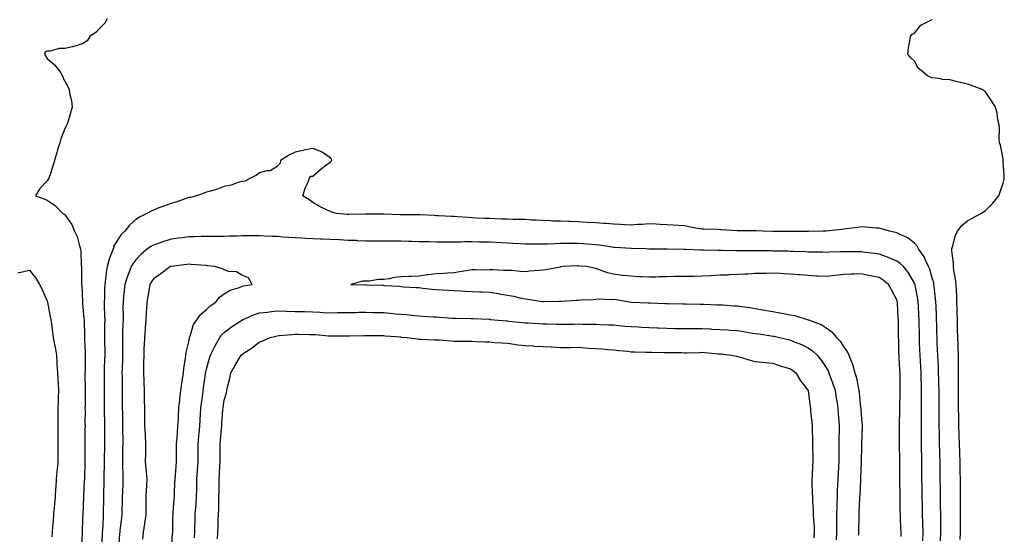
# Model space of a CAD drawing. Extents: x 923159 to 929392, y 7352500 to 7364161.
# Drawn here: x 923871 to 924093, y 7357120 to 7357236 of the extents above; entities that cross this region are included whole.
import ezdxf

# ---------------------------------------------------------------- set-up
doc = ezdxf.new("R2010")
doc.units = 0
doc.header["$MEASUREMENT"] = 0
doc.layers.add('LANDFILL_CONTOURS', color=7, linetype='CONTINUOUS')

# ---------------------------------------------------------------- blocks, each defined once
blk = doc.blocks.new('33')
at = {"layer": 'LANDFILL_CONTOURS', "color": 7, "linetype": 'CONTINUOUS'}
for points in [[(923890.43, 7357236.09), (923889.91, 7357235.09), (923888.91, 7357234), (923887.98, 7357233.02), (923886.57, 7357232.09), (923885.92, 7357231.08), (923884.91, 7357230.41), (923883.13, 7357229.87), (923882.59, 7357229.77), (923880.91, 7357229.34), (923879.61, 7357229.39), (923877.55, 7357228.73), (923876.91, 7357228.79), (923876.47, 7357228.53), (923876.33, 7357228.09), (923876.55, 7357227.73), (923876.91, 7357227.13), (923878.53, 7357225.71), (923879.82, 7357224.09), (923880.23, 7357223.41), (923880.91, 7357221.94), (923881.58, 7357220.76), (923881.88, 7357220.09), (923882.04, 7357218.96), (923882.39, 7357217.57), (923882.56, 7357216.09), (923882.18, 7357214.82), (923881.54, 7357212.72), (923881.36, 7357212.09), (923881.19, 7357211.82), (923880.91, 7357211.3), (923880.02, 7357208.98), (923879.75, 7357208.09), (923879.26, 7357206.44), (923879.11, 7357205.89), (923878.53, 7357204.09), (923878.18, 7357202.82), (923877.47, 7357200.65), (923877.3, 7357200.09), (923877.14, 7357199.86), (923876.91, 7357199.45), (923875.28, 7357197.72), (923874.29, 7357196.09), (923876.22, 7357195.4), (923876.91, 7357195.13), (923878.71, 7357193.89), (923880.47, 7357192.09), (923880.74, 7357191.92), (923880.91, 7357191.76), (923882.44, 7357189.62), (923883.08, 7357188.09), (923883.71, 7357186.89), (923884.19, 7357184.81), (923884.45, 7357184.09), (923884.49, 7357183.67), (923884.62, 7357180.38), (923884.65, 7357180.09), (923884.66, 7357179.84), (923884.67, 7357176.33), (923884.68, 7357176.09), (923884.7, 7357175.88), (923884.87, 7357172.13), (923884.87, 7357172.09), (923884.88, 7357172.06), (923884.91, 7357171.8), (923885.22, 7357168.4), (923885.24, 7357168.09), (923885.24, 7357167.76), (923885.33, 7357164.51), (923885.33, 7357164.09), (923885.35, 7357163.65), (923885.5, 7357160.68), (923885.52, 7357160.09), (923885.5, 7357159.5), (923885.46, 7357156.64), (923885.44, 7357156.09), (923885.45, 7357155.55), (923885.5, 7357152.68), (923885.51, 7357152.09), (923885.5, 7357151.5), (923885.46, 7357148.64), (923885.45, 7357148.09), (923885.46, 7357147.54), (923885.45, 7357144.63), (923885.46, 7357144.09), (923885.45, 7357143.54), (923885.45, 7357140.63), (923885.45, 7357140.09), (923885.44, 7357139.56), (923885.45, 7357136.63), (923885.44, 7357136.09), (923885.43, 7357135.57), (923885.33, 7357132.51), (923885.32, 7357132.09), (923885.3, 7357131.7), (923885.1, 7357128.28), (923885.1, 7357128.09), (923885.09, 7357127.91), (923884.93, 7357124.11), (923884.93, 7357124.07), (923884.91, 7357123.3), (923884.8, 7357120.2), (923884.8, 7357120.09), (923884.8, 7357119.98), (923884.66, 7357116.34)], [(924083.25, 7357118.43), (924083.29, 7357120.09), (924083.3, 7357121.7), (924083.31, 7357122.49), (924083.33, 7357124.09), (924083.32, 7357125.68), (924083.32, 7357126.5), (924083.32, 7357128.09), (924083.31, 7357129.69), (924083.31, 7357130.49), (924083.3, 7357132.09), (924083.26, 7357133.74), (924083.24, 7357134.42), (924083.2, 7357136.09), (924083.14, 7357137.86), (924083.12, 7357138.3), (924083.06, 7357140.09), (924083.01, 7357141.99), (924083, 7357142.18), (924082.95, 7357144.09), (924082.9, 7357146.08), (924082.9, 7357146.1), (924082.85, 7357148.09), (924082.85, 7357150.03), (924082.85, 7357150.15), (924082.85, 7357152.09), (924082.85, 7357154.03), (924082.85, 7357154.15), (924082.85, 7357156.09), (924082.83, 7357158.01), (924082.83, 7357158.17), (924082.82, 7357160.09), (924082.76, 7357161.94), (924082.75, 7357162.25), (924082.69, 7357164.09), (924082.66, 7357165.84), (924082.64, 7357166.36), (924082.6, 7357168.09), (924082.57, 7357169.75), (924082.55, 7357170.45), (924082.51, 7357172.09), (924082.45, 7357173.63), (924082.37, 7357174.63), (924082.31, 7357176.09), (924082.16, 7357177.34), (924081.81, 7357179.19), (924081.69, 7357180.09), (924081.69, 7357180.86), (924081.37, 7357183.63), (924081.37, 7357184.09), (924081.6, 7357184.78), (924082.06, 7357186.94), (924082.59, 7357188.09), (924083.6, 7357189.4), (924084.91, 7357190.4), (924085.95, 7357191.05), (924087.9, 7357192.09), (924088.5, 7357192.5), (924088.91, 7357192.72), (924090.61, 7357194.39), (924091.98, 7357196.09), (924092.22, 7357196.78), (924092.91, 7357198.95), (924093.15, 7357199.85), (924093.2, 7357200.09), (924093.2, 7357200.38), (924092.95, 7357204.05), (924092.95, 7357204.09), (924092.95, 7357204.13), (924092.91, 7357204.42), (924092.33, 7357207.51), (924092.13, 7357208.09), (924092.03, 7357208.97), (924092.14, 7357211.32), (924092.02, 7357212.09), (924091.76, 7357213.24), (924091.58, 7357214.76), (924091.19, 7357216.09), (924090.33, 7357217.51), (924088.91, 7357219.66), (924088.64, 7357219.82), (924088.19, 7357220.09), (924085.79, 7357220.97), (924084.91, 7357221.34), (924083.3, 7357221.7), (924082.64, 7357221.82), (924080.91, 7357222.26), (924079.2, 7357222.38), (924078.39, 7357222.61), (924076.91, 7357222.75), (924075.95, 7357223.13), (924074.76, 7357224.09), (924073.76, 7357224.94), (924072.91, 7357226.5), (924072.1, 7357227.28), (924071.37, 7357228.09), (924071.52, 7357229.48), (924071.85, 7357231.03), (924071.97, 7357232.09), (924072.38, 7357232.62), (924072.91, 7357232.79), (924074.34, 7357234.66), (924076.47, 7357235.65), (924076.91, 7357235.92)]]:
    blk.add_lwpolyline(points, dxfattribs=at)

msp = doc.modelspace()

# ---------------------------------------------------------------- linework, layer by layer
at = {"layer": 'LANDFILL_CONTOURS', "color": 7, "linetype": 'CONTINUOUS'}
for points in [[(924078.81, 7357118.19), (924078.86, 7357120.09), (924078.85, 7357122.03), (924078.85, 7357122.15), (924078.83, 7357124.09), (924078.81, 7357125.99), (924078.81, 7357126.19), (924078.79, 7357128.09), (924078.77, 7357129.95), (924078.77, 7357130.23), (924078.74, 7357132.09), (924078.72, 7357133.9), (924078.71, 7357134.29), (924078.69, 7357136.09), (924078.63, 7357137.81), (924078.61, 7357138.39), (924078.55, 7357140.09), (924078.53, 7357141.71), (924078.52, 7357142.48), (924078.5, 7357144.09), (924078.48, 7357145.66), (924078.48, 7357146.52), (924078.46, 7357148.09), (924078.46, 7357149.64), (924078.46, 7357150.54), (924078.45, 7357152.09), (924078.42, 7357153.6), (924078.39, 7357154.61), (924078.36, 7357156.09), (924078.32, 7357157.5), (924078.25, 7357158.75), (924078.2, 7357160.09), (924078.14, 7357161.32), (924078.05, 7357162.95), (924078, 7357164.09), (924077.97, 7357165.15), (924077.92, 7357167.08), (924077.89, 7357168.09), (924077.86, 7357169.04), (924077.77, 7357171.23), (924077.74, 7357172.09), (924077.68, 7357172.86), (924077.35, 7357175.65), (924077.31, 7357176.09), (924077.24, 7357176.42), (924076.91, 7357177.49), (924076.34, 7357179.52), (924076.1, 7357180.09), (924075.32, 7357181.68), (924075.09, 7357182.27), (924073.79, 7357184.09), (924073.53, 7357184.71), (924072.91, 7357185.42), (924071.41, 7357186.59), (924069.64, 7357187.36), (924068.91, 7357187.74), (924068.65, 7357187.83), (924067.27, 7357188.09), (924065.48, 7357188.66), (924064.91, 7357188.78), (924064.21, 7357188.79), (924061.85, 7357189.03), (924060.91, 7357189.05), (924060.08, 7357188.92), (924057.43, 7357188.61), (924056.91, 7357188.54), (924056.51, 7357188.49), (924052.93, 7357188.11), (924052.91, 7357188.11), (924052.89, 7357188.11), (924052.2, 7357188.09), (924048.96, 7357188.04), (924048.91, 7357188.04), (924048.86, 7357188.04), (924044.94, 7357188.06), (924044.91, 7357188.06), (924044.88, 7357188.06), (924040.95, 7357188.05), (924040.91, 7357188.05), (924040.87, 7357188.05), (924038.69, 7357188.09), (924036.96, 7357188.14), (924036.91, 7357188.14), (924036.86, 7357188.14), (924032.96, 7357188.14), (924032.91, 7357188.15), (924032.85, 7357188.15), (924029.22, 7357188.4), (924028.91, 7357188.43), (924028.55, 7357188.45), (924025.34, 7357188.52), (924024.91, 7357188.54), (924024.35, 7357188.65), (924021.92, 7357189.1), (924020.91, 7357189.3), (924019.64, 7357189.36), (924018.26, 7357189.44), (924016.91, 7357189.51), (924015.41, 7357189.59), (924014.48, 7357189.66), (924012.91, 7357189.74), (924011.37, 7357189.63), (924010.41, 7357189.59), (924008.91, 7357189.49), (924007.45, 7357189.55), (924006.43, 7357189.61), (924004.91, 7357189.67), (924003.2, 7357189.8), (924002.68, 7357189.86), (924000.91, 7357189.99), (923998.91, 7357190.09), (923996.91, 7357190.18), (923995.07, 7357190.25), (923994.74, 7357190.26), (923992.91, 7357190.33), (923991.21, 7357190.39), (923990.57, 7357190.43), (923988.91, 7357190.49), (923987.38, 7357190.56), (923986.38, 7357190.62), (923984.91, 7357190.7), (923983.57, 7357190.75), (923982.24, 7357190.76), (923980.91, 7357190.81), (923979.67, 7357190.85), (923978.1, 7357190.9), (923976.91, 7357190.95), (923975.81, 7357190.99), (923973.93, 7357191.07), (923972.91, 7357191.11), (923971.98, 7357191.16), (923969.63, 7357191.37), (923968.91, 7357191.41), (923968.25, 7357191.43), (923965.42, 7357191.58), (923964.91, 7357191.6), (923964.44, 7357191.62), (923961.23, 7357191.77), (923960.91, 7357191.79), (923960.61, 7357191.79), (923957.21, 7357191.79), (923956.91, 7357191.8), (923956.63, 7357191.81), (923953.07, 7357191.93), (923952.91, 7357191.93), (923952.76, 7357191.94), (923949.05, 7357191.95), (923948.91, 7357191.96), (923948.78, 7357191.96), (923945.13, 7357191.87), (923944.91, 7357191.87), (923944.71, 7357191.89), (923942.31, 7357192.09), (923941.21, 7357192.39), (923940.91, 7357192.52), (923940.06, 7357192.94), (923938.47, 7357193.65), (923936.91, 7357194.61), (923936.07, 7357195.25), (923934.71, 7357196.09), (923935.18, 7357197.82), (923935.7, 7357198.88), (923936.17, 7357200.09), (923936.51, 7357200.49), (923936.91, 7357200.56), (923938.79, 7357202.21), (923939.6, 7357202.78), (923940.91, 7357203.74), (923941.08, 7357203.92), (923941.22, 7357204.09), (923941.15, 7357204.33), (923940.91, 7357204.66), (923939.23, 7357205.77), (923938.86, 7357206.04), (923936.91, 7357206.79), (923935.28, 7357206.46), (923934.65, 7357206.35), (923932.91, 7357205.98), (923931.69, 7357205.31), (923929.66, 7357204.09), (923929.53, 7357203.47), (923928.91, 7357202.72), (923927.29, 7357201.71), (923926.53, 7357201.71), (923924.91, 7357201.26), (923924.23, 7357200.77), (923922.87, 7357200.09), (923921.57, 7357199.43), (923920.91, 7357199.3), (923919.82, 7357199), (923918.49, 7357198.51), (923916.91, 7357198.17), (923915.39, 7357197.61), (923914.07, 7357197.25), (923912.91, 7357196.88), (923912.34, 7357196.66), (923910.67, 7357196.09), (923909.26, 7357195.74), (923908.91, 7357195.67), (923908.29, 7357195.47), (923906.23, 7357194.76), (923904.91, 7357194.36), (923903.24, 7357193.76), (923902.16, 7357193.34), (923900.91, 7357192.87), (923900.38, 7357192.62), (923899.46, 7357192.09), (923897.73, 7357191.27), (923896.91, 7357190.7), (923895.51, 7357189.49), (923894.45, 7357188.09), (923893.62, 7357187.38), (923892.91, 7357186.32), (923892.07, 7357184.93), (923891.79, 7357184.09), (923891.17, 7357182.35), (923891.01, 7357181.99), (923890.48, 7357180.09), (923890.24, 7357178.76), (923890.1, 7357177.28), (923889.91, 7357176.09), (923889.86, 7357175.14), (923889.82, 7357173), (923889.77, 7357172.09), (923889.79, 7357171.21), (923889.88, 7357169.07), (923889.91, 7357168.09), (923889.89, 7357167.11), (923889.88, 7357165.06), (923889.86, 7357164.09), (923889.87, 7357163.13), (923889.9, 7357161.08), (923889.91, 7357160.09), (923889.88, 7357159.12), (923889.8, 7357156.98), (923889.77, 7357156.09), (923889.78, 7357155.22), (923889.8, 7357152.98), (923889.8, 7357152.09), (923889.8, 7357151.2), (923889.79, 7357148.97), (923889.79, 7357148.09), (923889.81, 7357147.19), (923889.85, 7357145.03), (923889.87, 7357144.09), (923889.87, 7357143.13), (923889.86, 7357141.04), (923889.86, 7357140.09), (923889.84, 7357139.16), (923889.79, 7357136.97), (923889.77, 7357136.09), (923889.77, 7357135.22), (923889.74, 7357132.92), (923889.74, 7357132.09), (923889.71, 7357131.29), (923889.63, 7357128.81), (923889.6, 7357128.09), (923889.6, 7357127.4), (923889.59, 7357124.77), (923889.58, 7357124.09), (923889.53, 7357123.47), (923889.38, 7357120.56), (923889.35, 7357120.09), (923889.33, 7357119.67), (923889.21, 7357116.39)], [(924074.82, 7357118.18), (924074.86, 7357120.09), (924074.81, 7357121.99), (924074.8, 7357122.2), (924074.75, 7357124.09), (924074.72, 7357125.9), (924074.71, 7357126.29), (924074.67, 7357128.09), (924074.64, 7357129.82), (924074.63, 7357130.37), (924074.6, 7357132.09), (924074.59, 7357133.77), (924074.6, 7357134.4), (924074.59, 7357136.09), (924074.54, 7357137.71), (924074.51, 7357138.49), (924074.46, 7357140.09), (924074.46, 7357141.64), (924074.47, 7357142.53), (924074.47, 7357144.09), (924074.48, 7357145.66), (924074.5, 7357146.5), (924074.51, 7357148.09), (924074.51, 7357149.69), (924074.5, 7357150.5), (924074.5, 7357152.09), (924074.46, 7357153.64), (924074.44, 7357154.56), (924074.4, 7357156.09), (924074.32, 7357157.5), (924074.23, 7357158.77), (924074.16, 7357160.09), (924074.11, 7357161.29), (924074.06, 7357162.94), (924074.02, 7357164.09), (924074, 7357165.18), (924073.97, 7357167.03), (924073.94, 7357168.09), (924073.9, 7357169.08), (924073.8, 7357171.2), (924073.76, 7357172.09), (924073.66, 7357172.84), (924073.06, 7357175.94), (924073.04, 7357176.09), (924073, 7357176.18), (924072.91, 7357176.38), (924071.52, 7357178.7), (924070.39, 7357180.09), (924069.64, 7357180.82), (924068.91, 7357181.29), (924066.97, 7357182.15), (924066.8, 7357182.2), (924064.91, 7357182.9), (924063.86, 7357183.04), (924061.69, 7357183.31), (924060.91, 7357183.42), (924060.24, 7357183.42), (924057.55, 7357183.45), (924056.91, 7357183.45), (924056.23, 7357183.41), (924053.65, 7357183.35), (924052.91, 7357183.31), (924052.15, 7357183.33), (924049.64, 7357183.36), (924048.91, 7357183.39), (924048.24, 7357183.42), (924045.5, 7357183.5), (924044.91, 7357183.53), (924044.37, 7357183.55), (924041.39, 7357183.61), (924040.91, 7357183.62), (924040.45, 7357183.63), (924037.34, 7357183.66), (924036.91, 7357183.66), (924036.48, 7357183.66), (924033.32, 7357183.68), (924032.91, 7357183.68), (924032.5, 7357183.68), (924029.25, 7357183.75), (924028.91, 7357183.76), (924028.57, 7357183.75), (924025.2, 7357183.8), (924024.91, 7357183.79), (924024.61, 7357183.79), (924021.06, 7357183.94), (924020.91, 7357183.94), (924020.76, 7357183.94), (924016.99, 7357184.01), (924016.91, 7357184.01), (924016.83, 7357184.01), (924012.93, 7357184.07), (924012.91, 7357184.07), (924012.89, 7357184.07), (924012.13, 7357184.09), (924008.98, 7357184.16), (924008.91, 7357184.16), (924008.84, 7357184.16), (924005.24, 7357184.42), (924004.91, 7357184.44), (924004.51, 7357184.49), (924001.73, 7357184.91), (924000.91, 7357185.01), (923999.93, 7357185.07), (923998.04, 7357185.22), (923996.91, 7357185.29), (923995.71, 7357185.29), (923994.11, 7357185.29), (923992.91, 7357185.3), (923991.73, 7357185.27), (923989.98, 7357185.16), (923988.91, 7357185.13), (923987.86, 7357185.14), (923985.95, 7357185.13), (923984.91, 7357185.14), (923983.79, 7357185.21), (923982.14, 7357185.32), (923980.91, 7357185.39), (923979.54, 7357185.46), (923978.34, 7357185.52), (923976.91, 7357185.59), (923975.38, 7357185.62), (923974.46, 7357185.64), (923972.91, 7357185.67), (923971.34, 7357185.66), (923970.45, 7357185.63), (923968.91, 7357185.62), (923967.38, 7357185.62), (923966.44, 7357185.62), (923964.91, 7357185.62), (923963.34, 7357185.66), (923962.49, 7357185.67), (923960.91, 7357185.71), (923959.25, 7357185.75), (923958.59, 7357185.77), (923956.91, 7357185.81), (923955.17, 7357185.83), (923954.65, 7357185.83), (923952.91, 7357185.86), (923951.13, 7357185.87), (923950.69, 7357185.87), (923948.91, 7357185.88), (923947.06, 7357185.94), (923946.78, 7357185.96), (923944.91, 7357186.02), (923942.93, 7357186.11), (923942.89, 7357186.11), (923940.91, 7357186.2), (923939.11, 7357186.29), (923938.69, 7357186.31), (923936.91, 7357186.39), (923935.29, 7357186.47), (923934.47, 7357186.53), (923932.91, 7357186.6), (923931.5, 7357186.68), (923930.22, 7357186.78), (923928.91, 7357186.86), (923927.72, 7357186.9), (923926.01, 7357186.99), (923924.91, 7357187.02), (923923.84, 7357187.03), (923921.97, 7357187.03), (923920.91, 7357187.03), (923919.82, 7357187), (923918.05, 7357186.95), (923916.91, 7357186.92), (923915.75, 7357186.93), (923914.1, 7357186.9), (923912.91, 7357186.91), (923911.72, 7357186.9), (923910.16, 7357186.84), (923908.91, 7357186.83), (923907.45, 7357186.63), (923906.5, 7357186.5), (923904.91, 7357186.29), (923903.23, 7357185.77), (923902.21, 7357185.39), (923900.91, 7357184.95), (923900.35, 7357184.65), (923899.6, 7357184.09), (923898.13, 7357182.87), (923896.91, 7357181.61), (923896.26, 7357180.74), (923895.91, 7357180.09), (923895.3, 7357178.48), (923895.06, 7357177.94), (923894.47, 7357176.09), (923894.31, 7357174.69), (923894.18, 7357173.36), (923894.04, 7357172.09), (923894.03, 7357170.97), (923894.05, 7357169.23), (923894.04, 7357168.09), (923894, 7357167), (923893.95, 7357165.13), (923893.92, 7357164.09), (923893.91, 7357163.09), (923893.93, 7357161.11), (923893.93, 7357160.09), (923893.91, 7357159.09), (923893.83, 7357157.01), (923893.81, 7357156.09), (923893.82, 7357155.18), (923893.85, 7357153.03), (923893.86, 7357152.09), (923893.87, 7357151.13), (923893.87, 7357149.05), (923893.88, 7357148.09), (923893.89, 7357147.11), (923893.92, 7357145.1), (923893.93, 7357144.09), (923893.95, 7357143.05), (923893.97, 7357141.15), (923893.99, 7357140.09), (923893.96, 7357139.04), (923893.92, 7357137.1), (923893.9, 7357136.09), (923893.94, 7357135.06), (923893.99, 7357133.17), (923894.03, 7357132.09), (923893.99, 7357131.01), (923893.9, 7357129.08), (923893.86, 7357128.09), (923893.84, 7357127.16), (923893.79, 7357124.97), (923893.78, 7357124.09), (923893.68, 7357123.32), (923893.34, 7357120.52), (923893.29, 7357120.09), (923893.27, 7357119.73), (923893.02, 7357116.2)], [(923870.3, 7357178.7), (923871.91, 7357179.09), (923872.91, 7357179.28), (923874.33, 7357177.51), (923875.18, 7357176.09), (923875.76, 7357174.94), (923876.91, 7357172.27), (923876.94, 7357172.12), (923876.95, 7357172.09), (923876.96, 7357172.04), (923877.58, 7357168.76), (923877.73, 7357168.09), (923877.86, 7357167.14), (923878.13, 7357165.31), (923878.29, 7357164.09), (923878.59, 7357162.41), (923878.7, 7357161.88), (923879.01, 7357160.09), (923879.1, 7357158.28), (923879.11, 7357157.89), (923879.2, 7357156.09), (923879.31, 7357154.49), (923879.35, 7357153.65), (923879.45, 7357152.09), (923879.41, 7357150.59), (923879.38, 7357149.62), (923879.34, 7357148.09), (923879.33, 7357146.51), (923879.32, 7357145.68), (923879.32, 7357144.09), (923879.31, 7357142.49), (923879.31, 7357141.69), (923879.3, 7357140.09), (923879.29, 7357138.47), (923879.28, 7357137.72), (923879.28, 7357136.09), (923879.14, 7357134.32), (923879.11, 7357133.89), (923878.97, 7357132.09), (923878.83, 7357130.17), (923878.82, 7357130), (923878.68, 7357128.09), (923878.55, 7357126.45), (923878.47, 7357125.65), (923878.34, 7357124.09), (923878.25, 7357122.75), (923878.12, 7357121.3), (923878.04, 7357120.09), (923877.96, 7357119.04)], [(923905.03, 7357116.21), (923905.25, 7357119.75), (923905.27, 7357120.09), (923905.28, 7357120.46), (923905.33, 7357123.67), (923905.34, 7357124.09), (923905.38, 7357124.56), (923905.62, 7357127.38), (923905.69, 7357128.09), (923905.71, 7357128.89), (923905.76, 7357131.24), (923905.79, 7357132.09), (923905.87, 7357133.05), (923906.03, 7357134.97), (923906.13, 7357136.09), (923906.15, 7357137.33), (923906.15, 7357138.85), (923906.16, 7357140.09), (923906.27, 7357141.45), (923906.34, 7357142.66), (923906.46, 7357144.09), (923906.55, 7357145.73), (923906.57, 7357146.43), (923906.66, 7357148.09), (923906.88, 7357150.06), (923906.88, 7357150.12), (923907.12, 7357152.09), (923907.32, 7357153.68), (923907.49, 7357154.67), (923907.69, 7357156.09), (923907.81, 7357157.19), (923908.18, 7357159.36), (923908.27, 7357160.09), (923908.33, 7357160.67), (923908.91, 7357163.11), (923909.04, 7357163.96), (923909.09, 7357164.09), (923909.22, 7357164.4), (923909.96, 7357167.04), (923910.69, 7357168.09), (923911.61, 7357169.39), (923912.91, 7357170.38), (923913.73, 7357171.27), (923915, 7357172.09), (923915.84, 7357173.16), (923916.91, 7357173.96), (923918.24, 7357174.76), (923920.14, 7357175.32), (923920.91, 7357175.63), (923921.26, 7357175.74), (923923.24, 7357176.09), (923922.41, 7357177.59), (923920.91, 7357178.16), (923919.71, 7357178.89), (923917.99, 7357179.01), (923916.91, 7357179.34), (923916.43, 7357179.61), (923914.79, 7357180.09), (923913.11, 7357180.29), (923912.91, 7357180.31), (923912.68, 7357180.32), (923909.41, 7357180.59), (923908.91, 7357180.62), (923908.44, 7357180.56), (923904.96, 7357180.14), (923904.91, 7357180.14), (923904.88, 7357180.12), (923904.81, 7357180.09), (923902.57, 7357178.43), (923900.91, 7357177.32), (923900.4, 7357176.6), (923900.09, 7357176.09), (923899.92, 7357175.1), (923899.66, 7357173.34), (923899.44, 7357172.09), (923899.35, 7357170.53), (923899.29, 7357169.71), (923899.2, 7357168.09), (923899.04, 7357166.22), (923899.02, 7357165.98), (923898.86, 7357164.09), (923898.79, 7357162.21), (923898.78, 7357161.96), (923898.71, 7357160.09), (923898.7, 7357158.3), (923898.69, 7357157.87), (923898.68, 7357156.09), (923898.73, 7357154.27), (923898.74, 7357153.92), (923898.79, 7357152.09), (923898.85, 7357150.15), (923898.85, 7357150.03), (923898.91, 7357148.09), (923898.92, 7357146.1), (923898.92, 7357146.08), (923898.92, 7357144.09), (923899.02, 7357142.2), (923899.03, 7357141.96), (923899.13, 7357140.09), (923899.09, 7357138.27), (923899.09, 7357137.91), (923899.05, 7357136.09), (923899.21, 7357134.39), (923899.28, 7357133.72), (923899.44, 7357132.09), (923899.36, 7357130.54), (923899.31, 7357129.68), (923899.23, 7357128.09), (923899.23, 7357126.41), (923899.23, 7357125.77), (923899.22, 7357124.09), (923898.91, 7357122.09), (923898.57, 7357120.09), (923898.47, 7357118.53)], [(924069.86, 7357119.14), (924069.88, 7357120.09), (924069.84, 7357121.02), (924069.75, 7357123.25), (924069.71, 7357124.09), (924069.7, 7357124.88), (924069.68, 7357127.32), (924069.66, 7357128.09), (924069.65, 7357128.83), (924069.62, 7357131.38), (924069.6, 7357132.09), (924069.6, 7357132.78), (924069.6, 7357135.39), (924069.61, 7357136.09), (924069.58, 7357136.76), (924069.51, 7357139.49), (924069.49, 7357140.09), (924069.49, 7357140.67), (924069.48, 7357143.52), (924069.48, 7357144.09), (924069.49, 7357144.67), (924069.57, 7357147.42), (924069.59, 7357148.09), (924069.6, 7357148.78), (924069.65, 7357151.35), (924069.66, 7357152.09), (924069.65, 7357152.83), (924069.66, 7357155.34), (924069.65, 7357156.09), (924069.6, 7357156.78), (924069.45, 7357159.55), (924069.41, 7357160.09), (924069.39, 7357160.57), (924069.33, 7357163.67), (924069.32, 7357164.09), (924069.31, 7357164.49), (924069.27, 7357167.73), (924069.26, 7357168.09), (924069.24, 7357168.42), (924069.06, 7357171.94), (924069.05, 7357172.09), (924069.02, 7357172.2), (924068.91, 7357172.56), (924067.68, 7357174.86), (924067, 7357176.09), (924065.82, 7357177), (924064.91, 7357177.63), (924062.97, 7357178.03), (924062.87, 7357178.05), (924060.91, 7357178.46), (924059.2, 7357178.38), (924058.63, 7357178.37), (924056.91, 7357178.29), (924054.93, 7357178.07), (924054.88, 7357178.06), (924052.91, 7357177.84), (924051.05, 7357177.95), (924050.79, 7357177.97), (924048.91, 7357178.08), (924047.04, 7357178.22), (924046.75, 7357178.25), (924044.91, 7357178.38), (924043.29, 7357178.47), (924042.46, 7357178.54), (924040.91, 7357178.62), (924039.39, 7357178.57), (924038.43, 7357178.57), (924036.91, 7357178.52), (924035.23, 7357178.41), (924034.62, 7357178.38), (924032.91, 7357178.28), (924031.03, 7357178.21), (924030.8, 7357178.2), (924028.91, 7357178.13), (924026.97, 7357178.03), (924026.84, 7357178.02), (924024.91, 7357177.92), (924023.11, 7357177.88), (924022.7, 7357177.88), (924020.91, 7357177.85), (924019.17, 7357177.83), (924018.65, 7357177.83), (924016.91, 7357177.81), (924015.24, 7357177.76), (924014.56, 7357177.74), (924012.91, 7357177.7), (924011.21, 7357177.79), (924010.62, 7357177.8), (924008.91, 7357177.9), (924006.93, 7357178.11), (924006.88, 7357178.12), (924004.91, 7357178.37), (924003.54, 7357178.72), (924001.52, 7357179.48), (924000.91, 7357179.67), (924000.55, 7357179.73), (923998.8, 7357180.09), (923997.05, 7357180.23), (923996.91, 7357180.24), (923996.76, 7357180.24), (923993.57, 7357180.09), (923992.98, 7357180.02), (923992.91, 7357180.02), (923992.82, 7357180), (923989.61, 7357179.39), (923988.91, 7357179.28), (923988.02, 7357179.2), (923985.95, 7357179.05), (923984.91, 7357178.95), (923983.78, 7357178.96), (923981.8, 7357179.2), (923980.91, 7357179.21), (923980, 7357179.18), (923977.63, 7357179.37), (923976.91, 7357179.34), (923976.15, 7357179.33), (923973.63, 7357179.37), (923972.91, 7357179.36), (923972.04, 7357179.22), (923970.12, 7357178.88), (923968.91, 7357178.7), (923967.43, 7357178.61), (923966.45, 7357178.55), (923964.91, 7357178.46), (923963.04, 7357178.22), (923962.78, 7357178.22), (923960.91, 7357177.92), (923959.11, 7357177.89), (923958.65, 7357177.83), (923956.91, 7357177.79), (923955.33, 7357177.67), (923954.16, 7357177.34), (923952.91, 7357177.2), (923951.81, 7357177.19), (923949.64, 7357176.82), (923948.91, 7357176.8), (923948.18, 7357176.82), (923945.5, 7357176.09), (923948.82, 7357176), (923948.91, 7357175.99), (923949.01, 7357175.99), (923952.71, 7357175.89), (923952.91, 7357175.89), (923953.14, 7357175.86), (923956.47, 7357175.65), (923956.91, 7357175.6), (923957.45, 7357175.55), (923960.23, 7357175.41), (923960.91, 7357175.34), (923961.76, 7357175.24), (923963.83, 7357175.01), (923964.91, 7357174.9), (923966.17, 7357174.83), (923967.6, 7357174.78), (923968.91, 7357174.71), (923970.36, 7357174.64), (923971.39, 7357174.57), (923972.91, 7357174.5), (923974.6, 7357174.4), (923975.21, 7357174.39), (923976.91, 7357174.29), (923978.83, 7357174.01), (923979.03, 7357173.97), (923980.91, 7357173.67), (923982.26, 7357173.44), (923984.01, 7357172.99), (923984.91, 7357172.82), (923985.55, 7357172.73), (923988.8, 7357172.2), (923988.91, 7357172.19), (923989, 7357172.18), (923992.69, 7357172.31), (923992.91, 7357172.3), (923993.13, 7357172.31), (923996.49, 7357172.51), (923996.91, 7357172.52), (923997.38, 7357172.56), (924000.3, 7357172.7), (924000.91, 7357172.75), (924001.62, 7357172.8), (924004.34, 7357172.66), (924004.91, 7357172.72), (924005.51, 7357172.69), (924008.84, 7357172.09), (924008.91, 7357172.09), (924012.73, 7357171.91), (924012.91, 7357171.9), (924013.11, 7357171.89), (924016.59, 7357171.77), (924016.91, 7357171.76), (924017.25, 7357171.75), (924020.54, 7357171.72), (924020.91, 7357171.71), (924021.29, 7357171.71), (924024.47, 7357171.65), (924024.91, 7357171.65), (924025.37, 7357171.63), (924028.31, 7357171.49), (924028.91, 7357171.47), (924029.57, 7357171.43), (924032.08, 7357171.26), (924032.91, 7357171.21), (924033.95, 7357171.05), (924035.66, 7357170.84), (924036.91, 7357170.64), (924038.66, 7357170.34), (924039.1, 7357170.28), (924040.91, 7357169.94), (924042.51, 7357169.69), (924043.58, 7357169.42), (924044.91, 7357169.18), (924045.85, 7357169.03), (924048.87, 7357168.09), (924048.91, 7357168.08), (924048.93, 7357168.07), (924051.81, 7357166.99), (924052.91, 7357166.23), (924054.19, 7357165.37), (924055.27, 7357164.09), (924056.09, 7357163.27), (924056.91, 7357161.93), (924057.72, 7357160.9), (924058.1, 7357160.09), (924058.82, 7357158.18), (924058.88, 7357158.06), (924059.46, 7357156.09), (924059.78, 7357154.96), (924060.17, 7357152.83), (924060.35, 7357152.09), (924060.42, 7357151.6), (924060.74, 7357148.26), (924060.76, 7357148.09), (924060.77, 7357147.95), (924060.91, 7357145.53), (924061.07, 7357144.25), (924061.09, 7357144.09), (924061.08, 7357143.92), (924060.93, 7357140.11), (924060.93, 7357140.07), (924060.91, 7357139.42), (924060.87, 7357136.13), (924060.87, 7357136.09), (924060.7, 7357132.3), (924060.69, 7357132.09), (924060.67, 7357131.85), (924060.52, 7357128.48), (924060.5, 7357128.09), (924060.48, 7357127.66), (924060.36, 7357124.64), (924060.33, 7357124.09), (924060.32, 7357123.5), (924060.27, 7357120.73), (924060.26, 7357120.09), (924060.25, 7357119.43)], [(923910.16, 7357118.84), (923910.24, 7357120.09), (923910.29, 7357121.47), (923910.33, 7357122.67), (923910.38, 7357124.09), (923910.49, 7357125.67), (923910.55, 7357126.45), (923910.66, 7357128.09), (923910.69, 7357129.87), (923910.71, 7357130.29), (923910.74, 7357132.09), (923910.87, 7357134.05), (923910.87, 7357134.13), (923911, 7357136.09), (923911.02, 7357137.97), (923911.03, 7357138.21), (923911.06, 7357140.09), (923911.2, 7357141.8), (923911.25, 7357142.43), (923911.39, 7357144.09), (923911.48, 7357145.52), (923911.57, 7357146.75), (923911.65, 7357148.09), (923911.79, 7357149.21), (923912.07, 7357151.25), (923912.17, 7357152.09), (923912.25, 7357152.75), (923912.67, 7357155.85), (923912.7, 7357156.09), (923912.73, 7357156.27), (923912.91, 7357156.96), (923913.6, 7357159.4), (923913.84, 7357160.09), (923914.71, 7357161.89), (923914.83, 7357162.17), (923915.94, 7357164.09), (923916.35, 7357164.65), (923916.91, 7357165.21), (923918.53, 7357166.47), (923920.68, 7357167.86), (923920.91, 7357168.02), (923920.96, 7357168.04), (923921.06, 7357168.09), (923923.72, 7357169.28), (923924.91, 7357169.66), (923926.66, 7357169.84), (923927.09, 7357169.91), (923928.91, 7357170.07), (923930.85, 7357170.03), (923930.97, 7357170.03), (923932.91, 7357169.99), (923934.76, 7357169.94), (923935.07, 7357169.93), (923936.91, 7357169.87), (923938.61, 7357169.79), (923939.26, 7357169.74), (923940.91, 7357169.66), (923942.52, 7357169.7), (923943.28, 7357169.72), (923944.91, 7357169.76), (923946.58, 7357169.76), (923947.23, 7357169.77), (923948.91, 7357169.78), (923950.56, 7357169.74), (923951.27, 7357169.73), (923952.91, 7357169.7), (923954.4, 7357169.58), (923955.54, 7357169.46), (923956.91, 7357169.35), (923958.07, 7357169.25), (923959.94, 7357169.06), (923960.91, 7357168.98), (923961.75, 7357168.93), (923964.24, 7357168.76), (923964.91, 7357168.73), (923965.51, 7357168.69), (923968.52, 7357168.48), (923968.91, 7357168.46), (923969.27, 7357168.45), (923972.63, 7357168.37), (923972.91, 7357168.36), (923973.17, 7357168.35), (923976.81, 7357168.19), (923976.91, 7357168.19), (923977, 7357168.18), (923977.94, 7357168.09), (923980.67, 7357167.85), (923980.91, 7357167.83), (923981.2, 7357167.8), (923984.29, 7357167.47), (923984.91, 7357167.41), (923985.63, 7357167.37), (923988.03, 7357167.21), (923988.91, 7357167.16), (923989.86, 7357167.14), (923991.93, 7357167.11), (923992.91, 7357167.09), (923993.9, 7357167.1), (923995.95, 7357167.13), (923996.91, 7357167.15), (923997.88, 7357167.12), (923999.93, 7357167.11), (924000.91, 7357167.09), (924001.96, 7357167.04), (924003.79, 7357166.97), (924004.91, 7357166.92), (924006.2, 7357166.8), (924007.5, 7357166.68), (924008.91, 7357166.55), (924010.53, 7357166.47), (924011.24, 7357166.42), (924012.91, 7357166.33), (924014.72, 7357166.28), (924015.08, 7357166.26), (924016.91, 7357166.21), (924018.84, 7357166.15), (924018.97, 7357166.15), (924020.91, 7357166.1), (924022.91, 7357166.09), (924024.91, 7357166.09), (924026.83, 7357166.01), (924027, 7357166), (924028.91, 7357165.92), (924030.63, 7357165.81), (924031.24, 7357165.76), (924032.91, 7357165.65), (924034.26, 7357165.44), (924035.83, 7357165.17), (924036.91, 7357165), (924037.7, 7357164.88), (924040.52, 7357164.48), (924040.91, 7357164.42), (924041.19, 7357164.37), (924042.41, 7357164.09), (924044.43, 7357163.61), (924044.91, 7357163.49), (924045.94, 7357163.06), (924047.34, 7357162.52), (924048.91, 7357161.76), (924049.89, 7357161.07), (924050.9, 7357160.09), (924051.79, 7357158.97), (924052.91, 7357157.33), (924053.38, 7357156.56), (924053.58, 7357156.09), (924053.93, 7357155.07), (924054.46, 7357153.64), (924054.96, 7357152.09), (924055.23, 7357150.41), (924055.34, 7357149.67), (924055.58, 7357148.09), (924055.67, 7357146.85), (924055.79, 7357145.21), (924055.86, 7357144.09), (924055.86, 7357143.03), (924055.83, 7357141.16), (924055.83, 7357140.09), (924055.81, 7357138.99), (924055.79, 7357137.21), (924055.77, 7357136.09), (924055.71, 7357134.89), (924055.64, 7357133.36), (924055.59, 7357132.09), (924055.53, 7357130.71), (924055.46, 7357129.54), (924055.4, 7357128.09), (924055.36, 7357126.54), (924055.32, 7357125.68), (924055.28, 7357124.09), (924055.28, 7357122.46), (924055.27, 7357121.72), (924055.28, 7357120.09), (924055.2, 7357118.38)], [(923915.41, 7357118.59), (923915.48, 7357120.09), (923915.53, 7357121.47), (923915.54, 7357122.72), (923915.59, 7357124.09), (923915.66, 7357125.34), (923915.67, 7357126.85), (923915.73, 7357128.09), (923915.75, 7357129.25), (923915.77, 7357130.95), (923915.79, 7357132.09), (923915.85, 7357133.15), (923915.93, 7357135.11), (923915.99, 7357136.09), (923916, 7357137), (923915.99, 7357139.17), (923916, 7357140.09), (923916.08, 7357140.91), (923916.31, 7357143.49), (923916.37, 7357144.09), (923916.41, 7357144.59), (923916.62, 7357147.8), (923916.64, 7357148.09), (923916.68, 7357148.32), (923916.91, 7357149.9), (923917.4, 7357151.6), (923917.49, 7357152.09), (923917.66, 7357152.84), (923918.17, 7357154.83), (923918.42, 7357156.09), (923919.34, 7357157.66), (923920.52, 7357159.69), (923920.74, 7357160.09), (923920.82, 7357160.18), (923920.91, 7357160.27), (923921.45, 7357160.63), (923923.23, 7357161.77), (923924.91, 7357163.07), (923925.66, 7357163.34), (923927.31, 7357164.09), (923928.59, 7357164.41), (923928.91, 7357164.48), (923929.32, 7357164.5), (923932.22, 7357164.78), (923932.91, 7357164.82), (923933.62, 7357164.8), (923936.21, 7357164.79), (923936.91, 7357164.78), (923937.55, 7357164.73), (923940.51, 7357164.49), (923940.91, 7357164.46), (923941.28, 7357164.46), (923944.52, 7357164.48), (923944.91, 7357164.48), (923945.31, 7357164.49), (923948.44, 7357164.56), (923948.91, 7357164.57), (923949.39, 7357164.57), (923952.45, 7357164.55), (923952.91, 7357164.54), (923953.31, 7357164.49), (923956.79, 7357164.21), (923956.91, 7357164.19), (923957.01, 7357164.19), (923958.2, 7357164.09), (923960.59, 7357163.77), (923960.91, 7357163.74), (923961.27, 7357163.73), (923964.4, 7357163.58), (923964.91, 7357163.56), (923965.46, 7357163.54), (923968.14, 7357163.32), (923968.91, 7357163.29), (923969.72, 7357163.27), (923972.06, 7357163.24), (923972.91, 7357163.23), (923973.8, 7357163.2), (923975.92, 7357163.1), (923976.91, 7357163.07), (923978.01, 7357162.99), (923979.67, 7357162.85), (923980.91, 7357162.77), (923982.42, 7357162.58), (923983.28, 7357162.46), (923984.91, 7357162.27), (923986.83, 7357162.17), (923986.98, 7357162.16), (923988.91, 7357162.07), (923990.78, 7357161.96), (923991.06, 7357161.94), (923992.91, 7357161.83), (923994.67, 7357161.85), (923995.14, 7357161.86), (923996.91, 7357161.88), (923998.58, 7357161.76), (923999.3, 7357161.7), (924000.91, 7357161.59), (924002.31, 7357161.49), (924003.6, 7357161.4), (924004.91, 7357161.31), (924006, 7357161.18), (924008.02, 7357160.98), (924008.91, 7357160.88), (924009.67, 7357160.85), (924012.21, 7357160.79), (924012.91, 7357160.76), (924013.56, 7357160.74), (924016.31, 7357160.69), (924016.91, 7357160.68), (924017.49, 7357160.67), (924020.34, 7357160.66), (924020.91, 7357160.65), (924021.47, 7357160.65), (924024.26, 7357160.73), (924024.91, 7357160.74), (924025.51, 7357160.69), (924028.57, 7357160.43), (924028.91, 7357160.4), (924029.19, 7357160.37), (924031.53, 7357160.09), (924032.68, 7357159.86), (924032.91, 7357159.81), (924033.3, 7357159.7), (924035.77, 7357158.95), (924036.91, 7357158.65), (924038.5, 7357158.5), (924039.23, 7357158.41), (924040.91, 7357158.26), (924042.53, 7357157.71), (924043.59, 7357157.41), (924044.91, 7357157), (924045.43, 7357156.61), (924046.09, 7357156.09), (924047.14, 7357154.32), (924048.87, 7357152.13), (924048.9, 7357152.09), (924048.91, 7357152.04), (924049.31, 7357148.49), (924049.39, 7357148.09), (924049.44, 7357147.55), (924049.68, 7357144.86), (924049.76, 7357144.09), (924049.77, 7357143.23), (924049.85, 7357141.03), (924049.86, 7357140.09), (924049.86, 7357139.14), (924049.95, 7357137.13), (924049.95, 7357136.09), (924049.89, 7357135.11), (924049.77, 7357132.95), (924049.72, 7357132.09), (924049.72, 7357131.28), (924049.81, 7357128.99), (924049.82, 7357128.09), (924049.85, 7357127.15), (924049.99, 7357125.17), (924050.02, 7357124.09), (924050.08, 7357122.92), (924050.2, 7357121.38), (924050.26, 7357120.09), (924050.16, 7357118.83)]]:
    msp.add_lwpolyline(points, dxfattribs=at)

# ---------------------------------------------------------------- block references
at = {"layer": 'LANDFILL_CONTOURS'}
msp.add_blockref('33', (0, 0), dxfattribs=at)

doc.saveas('drawing.dxf')
